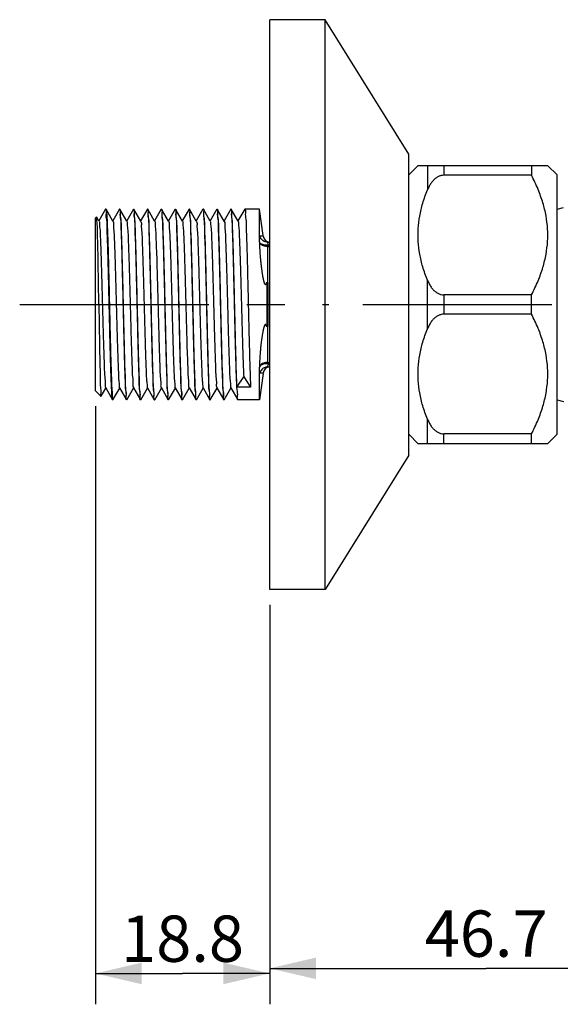
# Model space of a CAD drawing. Units: millimetres. Extents: x 0 to 594, y 0 to 420.
# Drawn here: x 167 to 202, y 54 to 117 of the extents above; entities that cross this region are included whole.
import ezdxf

# ---------------------------------------------------------------- set-up
doc = ezdxf.new("R2010")
doc.units = ezdxf.units.MM
doc.header["$LTSCALE"] = 32.67
doc.linetypes.add('CENTER', pattern=[0.6, 0.375, -0.075, 0.075, -0.075])
doc.layers.get('0').update_dxf_attribs({"linetype": 'CONTINUOUS'})
for name, color, linetype in [('02___PRT_ALL_AXES', 7, 'CONTINUOUS'), ('DEF_LAYER_ASSEM_MEMBER', 7, 'CONTINUOUS'), ('DEF_LAYER_AXIS', 7, 'CONTINUOUS'), ('DEF_LAYER_DIM', 7, 'CONTINUOUS')]:
    doc.layers.add(name, color=color, linetype=linetype)
doc.styles.get("Standard").update_dxf_attribs({"font": 'txt', "width": 0.8})
doc.dimstyles.new('DIMSTYLE_1', dxfattribs={"dimtxt": 3, "dimasz": 3, "dimexe": 0.18, "dimexo": 0.0625, "dimgap": 0.09, "dimtad": 1, "dimdec": 3, "dimlfac": 1.666667, "dimdsep": 46, "dimtxsty": 'Standard', "dimblk": '_FILLED', "dimblk1": '_FILLED', "dimblk2": '_FILLED', "dimcen": 0.09, "dimadec": 0, "dimazin": 0, "dimtp": 0.001, "dimtm": 0.001, "dimtfac": 1, "dimtdec": 3, "dimtofl": 0, "dimtmove": 0, "dimatfit": 3, "dimldrblk": '_FILLED', "dimfxl": 1, "dimtolj": 1, "dimarcsym": 0})

# ---------------------------------------------------------------- blocks, each defined once
blk = doc.blocks.new('_FILLED')
at = {"color": 0, "linetype": 'ByBlock'}
blk.add_solid([(0, 0), (-1, 0.233), (-1, -0.233)], dxfattribs=at)
blk = doc.blocks.new('*D6')
at = {"layer": 'DEF_LAYER_DIM', "color": 2, "linetype": 'Continuous'}
for p, q in [((172.283, 92.313), (172.283, 53.569)), ((183.563, 79.443), (183.563, 53.569)), ((172.283, 55.569), (177.923, 55.569)), ((183.563, 55.569), (177.923, 55.569))]:
    blk.add_line(p, q, dxfattribs=at)
at = {"layer": 'DEF_LAYER_DIM', "color": 2, "linetype": 'Continuous', "xscale": 3, "yscale": 3, "zscale": 3, "rotation": 180}
blk.add_blockref('_FILLED', (172.283, 55.569), dxfattribs=at)
at = {"layer": 'DEF_LAYER_DIM', "color": 2, "linetype": 'Continuous', "xscale": 3, "yscale": 3, "zscale": 3}
blk.add_blockref('_FILLED', (183.563, 55.569), dxfattribs=at)
at = {"layer": 'DEF_LAYER_DIM', "color": 2, "linetype": 'Continuous', "insert": (177.923, 59.319), "char_height": 3, "width": 9.6, "attachment_point": 2, "line_spacing_factor": 0.9}
blk.add_mtext('18.8', dxfattribs=at)
blk = doc.blocks.new('*D7')
at = {"layer": 'DEF_LAYER_DIM', "color": 2, "linetype": 'Continuous'}
for p, q in [((183.563, 79.443), (183.563, 53.897)), ((211.583, 68.131), (211.583, 53.897)), ((183.563, 55.897), (197.573, 55.897)), ((211.583, 55.897), (197.573, 55.897))]:
    blk.add_line(p, q, dxfattribs=at)
at = {"layer": 'DEF_LAYER_DIM', "color": 2, "linetype": 'Continuous', "xscale": 3, "yscale": 3, "zscale": 3, "rotation": 180}
blk.add_blockref('_FILLED', (183.563, 55.897), dxfattribs=at)
at = {"layer": 'DEF_LAYER_DIM', "color": 2, "linetype": 'Continuous', "xscale": 3, "yscale": 3, "zscale": 3}
blk.add_blockref('_FILLED', (211.583, 55.897), dxfattribs=at)
at = {"layer": 'DEF_LAYER_DIM', "color": 2, "linetype": 'Continuous', "insert": (197.573, 59.647), "char_height": 3, "width": 9.6, "attachment_point": 2, "line_spacing_factor": 0.9}
blk.add_mtext('46.7', dxfattribs=at)

msp = doc.modelspace()

# ---------------------------------------------------------------- linework, layer by layer
at = {"layer": '02___PRT_ALL_AXES', "color": 2, "linetype": 'CENTER'}
msp.add_line((167.38313, 98.89262), (187.38313, 98.89262), dxfattribs=at)
at = {"layer": 'DEF_LAYER_ASSEM_MEMBER', "color": 7, "linetype": 'Continuous'}
for p, q in [((183.56313, 80.44262), (183.56313, 117.34262)), ((187.16313, 117.34262), (183.56313, 117.34262)), ((187.16313, 80.44262), (187.16313, 117.34262)), ((192.56313, 108.64262), (187.16313, 117.34262)), ((192.56313, 89.14262), (192.56313, 108.64262)), ((193.17549, 107.90498), (192.56313, 107.29262)), ((193.16313, 107.89262), (201.56313, 107.89262)), ((200.51313, 107.89262), (200.51313, 107.26585)), ((202.16313, 107.29262), (201.55045, 107.9053)), ((200.51313, 107.26585), (194.83445, 107.26585)), ((202.16313, 90.49262), (202.16313, 107.29262)), ((172.94638, 105.06765), (172.50813, 104.30927)), ((172.95213, 105.07262), (172.94638, 105.06765)), ((172.96413, 105.07262), (172.96988, 105.06765)), ((173.41469, 104.29791), (172.96988, 105.06765)), ((173.84638, 105.06765), (173.40813, 104.30927)), ((173.84638, 105.06765), (173.85216, 105.07262)), ((173.86413, 105.07262), (173.85213, 105.07262)), ((173.86988, 105.06765), (173.86412, 105.07262)), ((174.31469, 104.29791), (173.86988, 105.06765)), ((174.74638, 105.06765), (174.30813, 104.30927)), ((174.74638, 105.06765), (174.75212, 105.07262)), ((174.76988, 105.06765), (174.7641, 105.07262)), ((175.21469, 104.29791), (174.76988, 105.06765)), ((175.64638, 105.06765), (175.20813, 104.30927)), ((175.64638, 105.06765), (175.6521, 105.07262)), ((175.66988, 105.06765), (175.66417, 105.07262)), ((176.11469, 104.29791), (175.66988, 105.06765)), ((176.54638, 105.06765), (176.10813, 104.30927)), ((176.54638, 105.06765), (176.55217, 105.07262)), ((176.56413, 105.07262), (176.55213, 105.07262)), ((176.56988, 105.06765), (176.56411, 105.07262)), ((177.01469, 104.29791), (176.56988, 105.06765)), ((177.44638, 105.06765), (177.00813, 104.30927)), ((177.44638, 105.06765), (177.45211, 105.07262)), ((177.46988, 105.06765), (177.46411, 105.07262)), ((177.91469, 104.29791), (177.46988, 105.06765)), ((178.34638, 105.06765), (177.90813, 104.30927)), ((178.34638, 105.06765), (178.35211, 105.07262)), ((178.36413, 105.07262), (178.35213, 105.07262)), ((178.36988, 105.06765), (178.36416, 105.07262)), ((178.81469, 104.29791), (178.36988, 105.06765)), ((179.24638, 105.06765), (178.80813, 104.30927)), ((179.24638, 105.06765), (179.25216, 105.07262)), ((179.26988, 105.06765), (179.2641, 105.07262)), ((179.71469, 104.29791), (179.26988, 105.06765)), ((180.14638, 105.06765), (179.70813, 104.30927)), ((180.14638, 105.06765), (180.1521, 105.07262)), ((180.16988, 105.06765), (180.16411, 105.07262)), ((180.61469, 104.29791), (180.16988, 105.06765)), ((181.04638, 105.06765), (180.60813, 104.30927)), ((181.04638, 105.06765), (181.05211, 105.07262)), ((181.06413, 105.07262), (181.05213, 105.07262)), ((181.06988, 105.06765), (181.06417, 105.07262)), ((181.51469, 104.29791), (181.06988, 105.06765)), ((181.94638, 105.06765), (181.50813, 104.30927)), ((181.94638, 105.06765), (181.95217, 105.07262)), ((182.90254, 105.07262), (181.95213, 105.07262)), ((182.90256, 102.95645), (182.90254, 105.07262)), ((183.13325, 103.35528), (182.90254, 105.07262)), ((202.16313, 105.0597), (202.58313, 105.17224)), ((172.28313, 104.47258), (172.36392, 104.55337)), ((172.28313, 93.31266), (172.28313, 104.47258)), ((172.36789, 104.55192), (172.36391, 104.55336)), ((172.51469, 104.29791), (172.36789, 104.55192)), ((183.38944, 102.94258), (183.56313, 102.94256)), ((182.1237, 101.14402), (182.12446, 101.11432)), ((183.38313, 100.34562), (183.38313, 97.4396)), ((200.51313, 99.5194), (194.83445, 99.5194)), ((200.51313, 98.26585), (200.51313, 99.5194)), ((200.51313, 98.26585), (194.83445, 98.26585)), ((182.90254, 92.71262), (182.90256, 94.82652)), ((183.13328, 94.43023), (182.90254, 92.71262)), ((183.56313, 94.84268), (183.38944, 94.84267)), ((181.43913, 93.54059), (181.88313, 94.20659)), ((181.88313, 94.20659), (182.32713, 93.54059)), ((172.28313, 93.31266), (172.64921, 92.94659)), ((172.65299, 92.94797), (172.95813, 93.47598)), ((172.95157, 93.48733), (173.39638, 92.7176)), ((173.41988, 92.7176), (173.85813, 93.47598)), ((173.85157, 93.48733), (174.29638, 92.7176)), ((174.31988, 92.7176), (174.75813, 93.47598)), ((174.75157, 93.48733), (175.19638, 92.7176)), ((175.21988, 92.7176), (175.65813, 93.47598)), ((175.65157, 93.48733), (176.09638, 92.7176)), ((176.11988, 92.7176), (176.55813, 93.47598)), ((176.55157, 93.48733), (176.99638, 92.7176)), ((177.01988, 92.7176), (177.45813, 93.47598)), ((177.45157, 93.48733), (177.89638, 92.7176)), ((177.91988, 92.7176), (178.35813, 93.47598)), ((178.35157, 93.48733), (178.79638, 92.7176)), ((178.81988, 92.7176), (179.25813, 93.47598)), ((179.25157, 93.48733), (179.69638, 92.7176)), ((179.71988, 92.7176), (180.15813, 93.47598)), ((180.15157, 93.48733), (180.59638, 92.7176)), ((180.61988, 92.7176), (181.05813, 93.47598)), ((181.05157, 93.48733), (181.49638, 92.7176)), ((182.32713, 93.54059), (181.43913, 93.54059)), ((172.64921, 92.94659), (172.65299, 92.94797)), ((173.40213, 92.71262), (173.39638, 92.7176)), ((173.41413, 92.71262), (173.40213, 92.71262)), ((173.41413, 92.71262), (173.41988, 92.7176)), ((174.29638, 92.7176), (174.3021, 92.71262)), ((174.30826, 92.73495), (174.3023, 92.73368)), ((174.31988, 92.7176), (174.31416, 92.71262)), ((175.19638, 92.7176), (175.20216, 92.71262)), ((175.21413, 92.71262), (175.20213, 92.71262)), ((175.21988, 92.7176), (175.21411, 92.71262)), ((176.09638, 92.7176), (176.10211, 92.71262)), ((176.11988, 92.7176), (176.11411, 92.71262)), ((176.99638, 92.7176), (177.00211, 92.71262)), ((177.00845, 92.73519), (177.00223, 92.73394)), ((177.01988, 92.7176), (177.01417, 92.71262)), ((177.89638, 92.7176), (177.90217, 92.71262)), ((177.91413, 92.71262), (177.90213, 92.71262)), ((177.91988, 92.7176), (177.91411, 92.71262)), ((178.79638, 92.7176), (178.80211, 92.71262)), ((178.81988, 92.7176), (178.81411, 92.71262)), ((179.69638, 92.7176), (179.70211, 92.71262)), ((179.70874, 92.73548), (179.70214, 92.73426)), ((179.71988, 92.7176), (179.71417, 92.71262)), ((180.59638, 92.7176), (180.60217, 92.71262)), ((180.61413, 92.71262), (180.60213, 92.71262)), ((180.61988, 92.7176), (180.6141, 92.71262)), ((181.49638, 92.7176), (181.5021, 92.71262)), ((182.90254, 92.71262), (181.50213, 92.71262)), ((202.16313, 92.72555), (202.58313, 92.61301)), ((193.17549, 89.88026), (192.56313, 90.49262)), ((200.51313, 90.5194), (194.83445, 90.5194)), ((200.51313, 89.89262), (200.51313, 90.5194)), ((202.16313, 90.49262), (201.55045, 89.87995)), ((193.16313, 89.89262), (201.56313, 89.89262)), ((192.56313, 89.14262), (187.16313, 80.44262)), ((187.16313, 80.44262), (183.56313, 80.44262))]:
    msp.add_line(p, q, dxfattribs=at)
at = {"layer": 'DEF_LAYER_ASSEM_MEMBER', "color": 9, "linetype": 'Continuous'}
for p, q in [((193.77379, 107.89262), (193.77379, 106.31214)), ((194.83445, 107.89262), (194.83445, 107.26585)), ((182.94441, 103.34249), (183.01271, 103.34248)), ((183.01271, 103.34248), (183.13462, 103.34309)), ((183.47902, 102.74715), (183.56313, 102.74714)), ((183.45067, 102.6585), (183.56313, 102.65851)), ((183.44032, 100.31953), (183.44038, 100.34545)), ((193.77379, 97.31214), (193.77379, 100.4731)), ((194.83445, 99.5194), (194.83445, 98.26585)), ((183.44038, 97.43977), (183.44032, 97.46577)), ((183.56313, 95.12674), (183.45067, 95.12674)), ((183.56313, 95.0381), (183.47902, 95.0381)), ((183.01298, 94.44277), (182.94441, 94.44276)), ((183.13462, 94.4422), (183.01298, 94.44277)), ((193.77379, 89.89262), (193.77379, 91.4731)), ((194.83445, 89.89262), (194.83445, 90.5194))]:
    msp.add_line(p, q, dxfattribs=at)
at = {"layer": 'DEF_LAYER_ASSEM_MEMBER', "color": 7, "linetype": 'Continuous'}
for centre, radius, start, end in [((179.28132, 105.0213), 0.0397, 118.2204407, 119.6064401), ((183.58189, 103.39256), 0.45, 186.391169, 268.3910201), ((183.58189, 94.39268), 0.45, 91.6089787, 173.608831)]:
    msp.add_arc(centre, radius, start, end, dxfattribs=at)
at = {"layer": 'DEF_LAYER_ASSEM_MEMBER', "color": 9, "linetype": 'Continuous'}
for centre, radius, start, end in [((790.16137, 98.88526), 606.72274, 179.86455481, 179.99930503), ((789.59583, 98.89942), 606.15721, 180.00064271, 180.13551361)]:
    msp.add_arc(centre, radius, start, end, dxfattribs=at)
at = {"layer": 'DEF_LAYER_ASSEM_MEMBER', "color": 7, "linetype": 'Continuous'}
for points, start_tangent, end_tangent in [([(194.83445, 107.26585), (194.66983, 107.24818), (194.48975, 107.18708), (194.31265, 107.07992), (194.15406, 106.93689), (194.01089, 106.75927), (193.8836, 106.54934), (193.77379, 106.31214)], (-1, 0), (-0.37541342, -0.92685747)), ([(200.51313, 99.5194), (200.93669, 100.43436), (201.2456, 101.30403), (201.44909, 102.14792), (201.55048, 102.97923), (201.55043, 103.80681), (201.44897, 104.63798), (201.24547, 105.48165), (200.93665, 106.35098), (200.51313, 107.26585)], (0.45704907, 0.88944148), (-0.45704907, 0.88944148)), ([(193.77379, 100.4731), (193.47277, 101.33056), (193.27436, 102.16345), (193.17548, 102.98422), (193.1755, 103.80142), (193.27441, 104.62211), (193.47281, 105.4548), (193.77379, 106.31214)], (-0.37541342, 0.92685747), (0.37541342, 0.92685747)), ([(172.96583, 105.04437), (172.95258, 105.04521)], (-0.98860181, 0.15055382), (-0.99986301, -0.01655152)), ([(173.40258, 92.7212), (173.37915, 92.79198), (173.35159, 93.09326), (173.32404, 93.6085), (173.29648, 94.31867), (173.26893, 95.19755), (173.24138, 96.21273), (173.21382, 97.32677), (173.18627, 98.49857), (173.15871, 99.68493), (173.13116, 100.84212), (173.1036, 101.92739), (173.07605, 102.90065), (173.04849, 103.72603), (173.02094, 104.37314), (172.99338, 104.81806), (172.96583, 105.04437)], (-0.5027432, 0.86443581), (-0.98860181, 0.15055382)), ([(172.96941, 105.06741), (172.99116, 104.96292), (173.01816, 104.63823), (173.04515, 104.11005), (173.07215, 103.39707), (173.09915, 102.52454), (173.12614, 101.52334), (173.15314, 100.42895), (173.18014, 99.28018), (173.20714, 98.11762), (173.23414, 96.98245), (173.26114, 95.91495), (173.28814, 94.95296), (173.31514, 94.13057), (173.34214, 93.47686), (173.36914, 93.015), (173.39613, 92.76132)], (0.45875753, -0.88856149), (0.48957701, -0.87196006)), ([(173.84626, 105.0503), (173.86638, 105.04205)], (0.96674908, -0.25572686), (0.87204547, -0.48942486)), ([(173.86638, 105.04205), (173.89253, 104.82847), (173.91856, 104.41988), (173.94475, 103.82504), (173.97081, 103.06985), (173.99727, 102.16239), (174.0241, 101.12848), (174.05088, 100.01898), (174.07713, 98.89262)], (0.87204547, -0.48942486), (0.02317168, -0.9997315)), ([(174.08913, 98.89262), (174.06289, 100.01829), (174.0366, 101.10857), (174.01045, 102.11908), (173.98421, 103.02534), (173.95791, 103.79482), (173.93101, 104.41114), (173.90394, 104.83546), (173.87716, 105.04705), (173.86913, 105.04779)], (-0.02317168, 0.9997315), (-0.99929135, 0.03764039)), ([(174.75258, 105.04784), (174.76516, 105.04705)], (0.99983354, 0.01824512), (0.98857373, -0.15073813)), ([(174.76516, 105.04705), (174.79194, 104.83546), (174.81901, 104.41114), (174.84591, 103.79482), (174.87221, 103.02534), (174.89845, 102.11908), (174.9246, 101.10857), (174.95089, 100.01829), (174.97713, 98.89262)], (0.98857373, -0.15073813), (0.02317168, -0.9997315)), ([(174.98913, 98.89262), (174.96274, 100.02458), (174.93587, 101.13803), (174.90897, 102.17326), (174.8825, 103.07976), (174.85638, 103.83465), (174.82968, 104.43663), (174.80281, 104.84865), (174.77621, 105.05064), (174.77256, 105.0502)], (-0.02317168, 0.9997315), (-0.98837525, -0.15203412)), ([(175.65694, 105.04954), (175.66421, 105.05064)], (0.97875082, 0.20505325), (0.99613357, 0.08785161)), ([(175.88913, 98.89262), (175.86296, 100.0152), (175.83629, 101.12086), (175.8095, 102.15391), (175.78303, 103.06295), (175.7569, 103.82104), (175.7306, 104.41912), (175.70449, 104.82896), (175.67835, 105.04219), (175.6636, 105.04856)], (-0.02317168, 0.9997315), (-0.94999301, 0.31227117)), ([(175.66421, 105.05064), (175.69081, 104.84865), (175.71768, 104.43663), (175.74438, 103.83465), (175.7705, 103.07976), (175.79697, 102.17326), (175.82387, 101.13803), (175.85074, 100.02458), (175.87713, 98.89262)], (0.99613357, 0.08785161), (0.02317168, -0.9997315)), ([(176.54644, 105.05006), (176.56635, 105.04219)], (0.96931102, -0.24583762), (0.87845054, -0.47783329)), ([(176.56635, 105.04219), (176.59249, 104.82896), (176.6186, 104.41912), (176.6449, 103.82104), (176.67103, 103.06295), (176.6975, 102.15391), (176.72429, 101.12086), (176.75096, 100.0152), (176.77713, 98.89262)], (0.87845054, -0.47783329), (0.02317168, -0.9997315)), ([(176.78913, 98.89262), (176.76284, 100.02051), (176.73645, 101.11462), (176.71028, 102.12521), (176.68406, 103.02999), (176.65774, 103.79922), (176.63082, 104.41485), (176.60373, 104.83795), (176.57694, 105.04794), (176.57005, 105.04821)], (-0.02317168, 0.9997315), (-0.99995962, -0.00898691)), ([(177.45369, 105.04805), (177.46494, 105.04794)], (0.99794835, 0.06402415), (0.99569682, -0.09267056)), ([(177.46494, 105.04794), (177.49173, 104.83795), (177.51882, 104.41485), (177.54574, 103.79922), (177.57206, 103.02999), (177.59828, 102.12521), (177.62445, 101.11462), (177.65084, 100.02051), (177.67713, 98.89262)], (0.99569682, -0.09267056), (0.02317168, -0.9997315)), ([(177.68913, 98.89262), (177.66272, 100.02557), (177.63582, 101.13992), (177.6089, 102.17583), (177.58241, 103.08255), (177.55638, 103.83475), (177.52982, 104.43404), (177.50303, 104.84613), (177.47646, 105.04975), (177.47178, 105.04944)], (-0.02317168, 0.9997315), (-0.99457934, -0.10398043)), ([(178.3559, 105.04892), (178.36446, 105.04975)], (0.98747031, 0.15780491), (0.99965544, 0.02624871)), ([(178.36446, 105.04975), (178.39103, 104.84613), (178.41782, 104.43404), (178.44438, 103.83475), (178.47041, 103.08255), (178.4969, 102.17583), (178.52382, 101.13992), (178.55072, 100.02557), (178.57713, 98.89262)], (0.99965544, 0.02624872), (0.02317168, -0.9997315)), ([(178.58913, 98.89262), (178.56254, 100.03313), (178.5355, 101.15293), (178.50828, 102.19857), (178.48136, 103.11574), (178.4547, 103.87794), (178.42781, 104.47195), (178.40115, 104.86741), (178.37538, 105.05672)], (-0.02317168, 0.9997315), (-0.8932295, -0.449601)), ([(179.26255, 105.05628), (179.28915, 104.86741), (179.31581, 104.47195), (179.3427, 103.87794), (179.36936, 103.11574), (179.39628, 102.19857), (179.4235, 101.15293), (179.45054, 100.03313), (179.47713, 98.89262)], (0.88124027, 0.47266859), (0.02317168, -0.9997315)), ([(179.48913, 98.89262), (179.4628, 100.02233), (179.43631, 101.12002), (179.41009, 102.13228), (179.3839, 103.03514), (179.35757, 103.80377), (179.33063, 104.41847), (179.30353, 104.84028), (179.27673, 105.04872), (179.27091, 105.04865)], (-0.02317168, 0.9997315), (-0.99851698, -0.05444121)), ([(180.15476, 105.04831), (180.16473, 105.04872)], (0.99407848, 0.10866448), (0.99936279, -0.03569323)), ([(180.16473, 105.04872), (180.19153, 104.84028), (180.21863, 104.41847), (180.24557, 103.80377), (180.2719, 103.03514), (180.29809, 102.13228), (180.32431, 101.12002), (180.3508, 100.02233), (180.37713, 98.89262)], (0.99936279, -0.03569323), (0.02317168, -0.9997315)), ([(180.38913, 98.89262), (180.3627, 100.02629), (180.33579, 101.14129), (180.30885, 102.17768), (180.28235, 103.0846), (180.25635, 103.83547), (180.22994, 104.43178), (180.20324, 104.84372), (180.1767, 105.04885), (180.17089, 105.04879)], (-0.02317168, 0.9997315), (-0.9985521, -0.05379314)), ([(181.05475, 105.04845), (181.0647, 105.04885)], (0.99409344, 0.10852761), (0.99929433, -0.03756113)), ([(181.28913, 98.89262), (181.26301, 100.01312), (181.23646, 101.11432), (181.20972, 102.14603), (181.18324, 103.05624), (181.15706, 103.81697), (181.13064, 104.41819), (181.10441, 104.82989), (181.07829, 105.04245), (181.06388, 105.04836)], (-0.02317168, 0.9997315), (-0.9550033, 0.29659517)), ([(181.0647, 105.04885), (181.09124, 104.84372), (181.11794, 104.43178), (181.14435, 103.83547), (181.17035, 103.0846), (181.19685, 102.17768), (181.22379, 101.14129), (181.2507, 100.02629), (181.27713, 98.89262)], (0.99929433, -0.03756113), (0.02317168, -0.9997315)), ([(181.94674, 105.04977), (181.96629, 105.04245), (181.99241, 104.82989), (182.01864, 104.41819), (182.04506, 103.81697), (182.07124, 103.05624), (182.09772, 102.14603), (182.1237, 101.14402)], (0.97292859, -0.23110593), (0.02545963, -0.99967585)), ([(172.50656, 98.89262), (172.48947, 99.97547), (172.47204, 101.03345), (172.4546, 102.00713), (172.43748, 102.84628), (172.42044, 103.53787), (172.40305, 104.07149), (172.38557, 104.41428), (172.36859, 104.55136)], (-0.0156459, 0.9998776), (-0.62475956, -0.78081719)), ([(172.51766, 104.30039), (172.54027, 104.16793), (172.56884, 103.82475), (172.59741, 103.286), (172.62599, 102.57302), (172.65456, 101.71409), (172.68313, 100.74328), (172.7117, 99.69909), (172.74027, 98.62291), (172.76884, 97.55743), (172.79741, 96.54489), (172.82599, 95.62546), (172.85456, 94.83558), (172.88313, 94.20659), (172.9117, 93.76342), (172.94027, 93.52365), (172.96227, 93.50119)], (0.64012813, -0.76826817), (0.79137094, -0.61133627)), ([(173.40399, 104.28406), (173.42599, 104.2616), (173.45456, 104.02183), (173.48313, 103.57866), (173.5117, 102.94967), (173.54027, 102.15979), (173.56884, 101.24035), (173.59741, 100.22782), (173.62599, 99.16234), (173.65456, 98.08616), (173.68313, 97.04196), (173.7117, 96.07115), (173.74027, 95.21223), (173.76884, 94.49925), (173.79741, 93.96049), (173.82599, 93.61732), (173.8486, 93.48486)], (0.79137094, -0.61133627), (0.64012819, -0.76826811)), ([(174.31766, 104.30039), (174.34027, 104.16793), (174.36884, 103.82475), (174.39741, 103.286), (174.42599, 102.57302), (174.45456, 101.71409), (174.48313, 100.74328), (174.5117, 99.69909), (174.54027, 98.62291), (174.56884, 97.55743), (174.59741, 96.54489), (174.62599, 95.62546), (174.65456, 94.83558), (174.68313, 94.20659), (174.7117, 93.76342), (174.74027, 93.52365), (174.76227, 93.50119)], (0.64012813, -0.76826817), (0.79137094, -0.61133627)), ([(175.20399, 104.28406), (175.22599, 104.2616), (175.25456, 104.02183), (175.28313, 103.57866), (175.3117, 102.94967), (175.34027, 102.15979), (175.36884, 101.24035), (175.39741, 100.22782), (175.42599, 99.16234), (175.45456, 98.08616), (175.48313, 97.04196)], (0.79137094, -0.61133627), (0.02815979, -0.99960343)), ([(176.11766, 104.30039), (176.14027, 104.16793), (176.16884, 103.82475), (176.19741, 103.286), (176.22599, 102.57302), (176.25456, 101.71409), (176.28313, 100.74328), (176.3117, 99.69909), (176.34027, 98.62291), (176.36884, 97.55743), (176.39741, 96.54489), (176.42599, 95.62546), (176.45456, 94.83558), (176.48313, 94.20659), (176.5117, 93.76342), (176.54027, 93.52365), (176.56227, 93.50119)], (0.64012813, -0.76826817), (0.79137094, -0.61133627)), ([(177.00399, 104.28406), (177.02599, 104.2616), (177.05456, 104.02183), (177.08313, 103.57866), (177.1117, 102.94967), (177.14027, 102.15979), (177.16884, 101.24035), (177.19741, 100.22782), (177.22599, 99.16234), (177.25456, 98.08616), (177.28313, 97.04196), (177.3117, 96.07115), (177.34027, 95.21223), (177.36884, 94.49925), (177.39741, 93.96049), (177.42599, 93.61732), (177.4486, 93.48486)], (0.79137094, -0.61133627), (0.64012819, -0.76826812)), ([(177.91766, 104.30039), (177.94027, 104.16793), (177.96884, 103.82475), (177.99741, 103.286), (178.02599, 102.57302), (178.05456, 101.71409), (178.08313, 100.74328), (178.1117, 99.69909), (178.14027, 98.62291), (178.16884, 97.55743), (178.19741, 96.54489), (178.22599, 95.62546), (178.25456, 94.83558), (178.28313, 94.20659), (178.3117, 93.76342), (178.34027, 93.52365), (178.36227, 93.50119)], (0.64012813, -0.76826817), (0.79137094, -0.61133627)), ([(178.80399, 104.28406), (178.82599, 104.2616), (178.85456, 104.02183), (178.88313, 103.57866), (178.9117, 102.94967), (178.94027, 102.15979), (178.96884, 101.24035), (178.99741, 100.22782), (179.02599, 99.16234), (179.05456, 98.08616), (179.08313, 97.04196), (179.1117, 96.07115), (179.14027, 95.21223), (179.16884, 94.49925), (179.19741, 93.96049), (179.22599, 93.61732), (179.2486, 93.48486)], (0.79137183, -0.61133512), (0.64012819, -0.76826812)), ([(179.71766, 104.30039), (179.74027, 104.16793), (179.76884, 103.82475), (179.79741, 103.286), (179.82599, 102.57302), (179.85456, 101.71409), (179.88313, 100.74328), (179.9117, 99.69909), (179.94027, 98.62291), (179.96884, 97.55743), (179.99741, 96.54489), (180.02599, 95.62546), (180.05456, 94.83558), (180.08313, 94.20659), (180.1117, 93.76342), (180.14027, 93.52365), (180.16227, 93.50119)], (0.64012813, -0.76826817), (0.79137094, -0.61133627)), ([(180.60399, 104.28406), (180.62599, 104.2616), (180.65456, 104.02183), (180.68313, 103.57866), (180.7117, 102.94967), (180.74027, 102.15979), (180.76884, 101.24035), (180.79741, 100.22782), (180.82599, 99.16234), (180.85456, 98.08616), (180.88313, 97.04196), (180.9117, 96.07115), (180.94027, 95.21223), (180.96884, 94.49925), (180.99741, 93.96049), (181.02599, 93.61732), (181.0486, 93.48486)], (0.79137094, -0.61133627), (0.64012819, -0.76826811)), ([(181.51766, 104.30039), (181.54027, 104.16793), (181.56884, 103.82475), (181.59741, 103.286), (181.62599, 102.57302), (181.65456, 101.71409), (181.68313, 100.74328), (181.7117, 99.69909), (181.74027, 98.62291), (181.76884, 97.55743), (181.79741, 96.54489), (181.82599, 95.62546), (181.85456, 94.83558), (181.88313, 94.20659)], (0.64012813, -0.76826817), (0.05287005, -0.9986014)), ([(182.90256, 102.95645), (182.90492, 102.74378), (182.91158, 102.54158), (182.92122, 102.35138), (182.93286, 102.17304), (182.94582, 102.00625), (182.9596, 101.85058), (182.97383, 101.70551), (182.98826, 101.57049), (183.00269, 101.44495), (183.017, 101.32833), (183.03108, 101.22006), (183.04487, 101.11961), (183.05833, 101.02645), (183.07143, 100.94009), (183.08419, 100.86006), (183.0966, 100.78591), (183.10868, 100.71725), (183.12047, 100.65369), (183.13199, 100.59489), (183.14328, 100.54053), (183.15439, 100.49031), (183.16536, 100.44396), (183.17627, 100.40126), (183.18719, 100.36198), (183.19823, 100.32595), (183.20955, 100.29305), (183.22136, 100.26321), (183.23401, 100.23653), (183.24818, 100.21335), (183.265, 100.19527), (183.28671, 100.1873), (183.30958, 100.19743), (183.32784, 100.21861), (183.34321, 100.24493), (183.35716, 100.27508), (183.37034, 100.30866), (183.38313, 100.34562)], (-0.00149614, -0.99999888), (0.31148315, 0.95025168)), ([(182.12446, 101.11432), (182.15101, 100.01312), (182.17713, 98.89262)], (0.02536418, -0.99967828), (0.02317168, -0.9997315)), ([(193.77379, 100.4731), (193.8836, 100.2359), (194.01089, 100.02598), (194.15406, 99.84836), (194.31265, 99.70533), (194.48975, 99.59816), (194.66983, 99.53706), (194.83445, 99.5194)], (0.37541342, -0.92685747), (1, 0)), ([(172.50656, 98.89262), (172.52381, 97.79352), (172.54105, 96.72835), (172.55828, 95.73559), (172.57549, 94.85122), (172.59269, 94.10737), (172.60988, 93.53125), (172.62706, 93.14413), (172.64076, 92.9572)], (0.0156459, -0.9998776), (0.78232845, 0.62286611)), ([(174.07713, 98.89262), (174.10351, 97.76086), (174.13038, 96.64749), (174.15728, 95.61217), (174.18375, 94.70558), (174.2098, 93.95273), (174.23593, 93.36098), (174.26196, 92.95401), (174.28814, 92.74208), (174.30182, 92.73697)], (0.02317168, -0.9997315), (0.96283182, -0.27010164)), ([(174.3023, 92.73368), (174.27567, 92.9341), (174.24872, 93.34585), (174.22192, 93.94951), (174.19571, 94.70698), (174.16926, 95.61294), (174.14238, 96.64764), (174.11551, 97.76071), (174.08913, 98.89262)], (-0.98801193, -0.15437755), (-0.02317168, 0.9997315)), ([(174.97713, 98.89262), (175.00351, 97.76071), (175.03038, 96.64764), (175.05726, 95.61294), (175.08371, 94.70698), (175.10992, 93.94951), (175.13672, 93.34585), (175.16367, 92.9341), (175.1903, 92.73368), (175.19294, 92.73416)], (0.02317168, -0.9997315), (0.97904701, 0.20363438)), ([(175.03913, 96.77894), (175.02246, 97.46752), (175.0058, 98.17503), (174.98913, 98.89262)], (-0.02465791, 0.99969595), (-0.02317168, 0.9997315)), ([(175.87713, 98.89262), (175.8938, 98.17503), (175.91046, 97.46752), (175.92713, 96.77894)], (0.02317168, -0.9997315), (0.02465791, -0.99969595)), ([(176.10036, 92.74117), (176.0741, 92.95233), (176.04798, 93.35995), (176.02189, 93.95022), (175.99584, 94.7027), (175.96935, 95.6096), (175.94243, 96.6456), (175.91553, 97.75987), (175.88913, 98.89262)], (-0.92797614, 0.37263961), (-0.02317168, 0.9997315)), ([(176.77713, 98.89262), (176.80353, 97.75987), (176.83043, 96.6456), (176.85735, 95.6096), (176.88384, 94.7027), (176.90989, 93.95022), (176.93598, 93.35995), (176.9621, 92.95233), (176.98836, 92.74117), (177.00084, 92.7373)], (0.02317168, -0.9997315), (0.97533546, -0.22072774)), ([(177.00223, 92.73394), (176.97554, 92.9355), (176.94855, 93.34913), (176.9217, 93.95516), (176.89546, 94.71489), (176.86915, 95.6171), (176.84236, 96.64856), (176.81553, 97.76007), (176.78913, 98.89262)], (-0.98992046, -0.14162443), (-0.02317168, 0.9997315)), ([(177.67713, 98.89262), (177.70353, 97.76007), (177.73036, 96.64856), (177.75715, 95.6171), (177.78346, 94.71489), (177.8097, 93.95516), (177.83655, 93.34913), (177.86354, 92.9355), (177.89023, 92.73394), (177.89306, 92.73442)], (0.02317168, -0.9997315), (0.98106768, 0.19366518)), ([(177.90075, 92.73958), (177.87419, 92.95132), (177.84727, 93.37371), (177.82045, 93.98784), (177.79415, 94.75673), (177.76782, 95.66587), (177.74152, 96.68239), (177.71533, 97.76848), (177.68913, 98.89262)], (-0.96687254, 0.25525965), (-0.02317168, 0.9997315)), ([(178.57713, 98.89262), (178.60333, 97.76848), (178.62952, 96.68239), (178.65582, 95.66587), (178.68215, 94.75673), (178.70845, 93.98784), (178.73527, 93.37371), (178.76219, 92.95132), (178.78875, 92.73958), (178.79886, 92.73765)], (0.02317168, -0.9997315), (0.99243931, -0.12273637)), ([(178.80058, 92.74026), (178.77426, 92.95052), (178.74801, 93.3594), (178.72196, 93.94853), (178.69591, 94.70061), (178.6694, 95.60774), (178.64247, 96.64423), (178.61555, 97.75915), (178.58913, 98.89262)], (-0.94999342, 0.31226992), (-0.02317168, 0.9997315)), ([(179.47713, 98.89262), (179.50355, 97.75915), (179.53047, 96.64423), (179.5574, 95.60774), (179.58391, 94.70061), (179.60996, 93.94853), (179.63601, 93.3594), (179.66226, 92.95052), (179.68858, 92.74026), (179.6998, 92.73749)], (0.02317168, -0.9997315), (0.98552675, -0.16952001)), ([(179.70214, 92.73426), (179.67541, 92.93703), (179.64837, 93.35242), (179.62149, 93.9606), (179.59521, 94.72275), (179.56901, 95.62219), (179.54232, 96.65021), (179.51553, 97.75981), (179.48913, 98.89262)], (-0.99242869, -0.12282223), (-0.02317168, 0.9997315)), ([(180.37713, 98.89262), (180.40353, 97.75981), (180.43032, 96.65021), (180.45701, 95.62219), (180.48321, 94.72275), (180.50949, 93.9606), (180.53637, 93.35242), (180.56341, 92.93703), (180.59014, 92.73426), (180.59326, 92.73474)], (0.02317168, -0.9997315), (0.98384928, 0.17899888)), ([(180.60054, 92.7404), (180.57415, 92.95181), (180.54734, 93.37234), (180.52058, 93.98449), (180.49428, 94.75258), (180.4679, 95.66291), (180.44149, 96.68349), (180.41531, 97.76917), (180.38913, 98.89262)], (-0.95031244, 0.31129771), (-0.02317168, 0.9997315)), ([(181.27713, 98.89262), (181.30331, 97.76917), (181.32949, 96.68349), (181.3559, 95.66291), (181.38228, 94.75258), (181.40858, 93.98449), (181.43534, 93.37234), (181.46215, 92.95181), (181.48854, 92.7404), (181.49982, 92.73763)], (0.02317168, -0.9997315), (0.98562883, -0.16892546)), ([(181.43913, 93.54059), (181.41455, 94.14686), (181.38994, 94.89352), (181.36483, 95.77631), (181.3394, 96.76791), (181.31403, 97.82358), (181.28913, 98.89262)], (-0.04630608, 0.9989273), (-0.02317168, 0.9997315)), ([(182.17713, 98.89262), (182.20203, 97.82358), (182.2274, 96.76791), (182.25283, 95.77631), (182.27794, 94.89352), (182.30255, 94.14686), (182.32713, 93.54059)], (0.02317168, -0.9997315), (0.04630608, -0.9989273)), ([(194.83445, 98.26585), (194.66983, 98.24818), (194.48975, 98.18708), (194.31265, 98.07992), (194.15406, 97.93689), (194.01089, 97.75927), (193.8836, 97.54934), (193.77379, 97.31214)], (-1, 0), (-0.37541342, -0.92685747)), ([(200.51313, 90.5194), (200.93669, 91.43436), (201.2456, 92.30403), (201.44909, 93.14792), (201.55048, 93.97923), (201.55043, 94.80681), (201.44897, 95.63798), (201.24547, 96.48165), (200.93665, 97.35098), (200.51313, 98.26585)], (0.45704907, 0.88944148), (-0.45704907, 0.88944148)), ([(183.38313, 97.4396), (183.3717, 97.47285), (183.36006, 97.50317), (183.34799, 97.5306), (183.33515, 97.55502), (183.3209, 97.57598), (183.3041, 97.59191), (183.28403, 97.59786), (183.26476, 97.58976), (183.24897, 97.57295), (183.23556, 97.55158), (183.22349, 97.52689), (183.21219, 97.49926), (183.20136, 97.46878), (183.19079, 97.4354), (183.18033, 97.39901), (183.1699, 97.35946), (183.15941, 97.31655), (183.1488, 97.27007), (183.13802, 97.21978), (183.12703, 97.16542), (183.11579, 97.10667), (183.10426, 97.04324), (183.09242, 96.97478), (183.08025, 96.90091), (183.06774, 96.82124), (183.05487, 96.73535), (183.04166, 96.64276), (183.02812, 96.54299), (183.01431, 96.43555), (183.00028, 96.3199), (182.98614, 96.19551), (182.972, 96.06182), (182.95807, 95.91828), (182.94461, 95.76437), (182.93196, 95.59959), (182.92062, 95.42352), (182.91125, 95.23585), (182.90481, 95.03647), (182.90256, 94.82652)], (-0.31149417, 0.95024806), (0.00159568, -0.99999873)), ([(175.48313, 97.04196), (175.5117, 96.07115), (175.54027, 95.21223), (175.56884, 94.49925), (175.59741, 93.96049), (175.62599, 93.61732), (175.6486, 93.48486)], (0.02815979, -0.99960343), (0.64012818, -0.76826813)), ([(193.77379, 91.4731), (193.47277, 92.33056), (193.27436, 93.16345), (193.17548, 93.98422), (193.1755, 94.80142), (193.27441, 95.62211), (193.47281, 96.4548), (193.77379, 97.31214)], (-0.37541342, 0.92685747), (0.37541342, 0.92685747)), ([(175.19931, 92.74568), (175.17255, 92.97117), (175.14546, 93.40933), (175.1185, 94.03949), (175.09207, 94.82395), (175.06556, 95.74936), (175.03913, 96.77894)], (-0.81728361, 0.57623563), (-0.02465791, 0.99969595)), ([(175.92713, 96.77894), (175.95356, 95.74936), (175.98007, 94.82395), (176.0065, 94.03949), (176.03346, 93.40933), (176.06055, 92.97117), (176.08731, 92.74568), (176.10446, 92.7359)], (0.02465791, -0.99969595), (0.91484649, -0.4038018)), ([(173.39613, 92.76132), (173.42339, 92.72463)], (0.48957701, -0.87196006), (0.79193423, -0.61060639)), ([(175.22161, 92.73385), (175.19931, 92.74568)], (-0.94293056, 0.33298944), (-0.81728361, 0.57623563)), ([(176.1179, 92.73632), (176.10036, 92.74117)], (-0.98740872, 0.15818981), (-0.92797614, 0.37263961)), ([(177.9157, 92.7372), (177.90075, 92.73958)], (-0.99792511, 0.06438539), (-0.96687254, 0.25525965)), ([(178.81676, 92.73679), (178.80058, 92.74026)], (-0.99404979, 0.10892664), (-0.94999342, 0.31226992)), ([(180.61677, 92.73693), (180.60054, 92.7404)], (-0.99404105, 0.10900637), (-0.95031244, 0.31129771)), ([(193.77379, 91.4731), (193.8836, 91.2359), (194.01089, 91.02598), (194.15406, 90.84836), (194.31265, 90.70533), (194.48975, 90.59816), (194.66983, 90.53706), (194.83445, 90.5194)], (0.37541342, -0.92685747), (1, 0))]:
    msp.add_spline(points, degree=3, dxfattribs=dict(at, start_tangent=start_tangent, end_tangent=end_tangent))
at = {"layer": 'DEF_LAYER_ASSEM_MEMBER', "color": 9, "linetype": 'Continuous'}
for points, start_tangent, end_tangent in [([(182.90254, 103.06508), (182.90642, 103.18179), (182.91492, 103.26976), (182.92776, 103.32412), (182.94441, 103.34249)], (0.0108127, 0.99994154), (0.99999993, -0.00037896)), ([(183.38944, 102.94258), (183.26059, 102.96161), (183.14264, 103.0171), (183.04557, 103.10433), (182.97758, 103.21594), (182.94441, 103.34249)], (-1, 0.00007557), (-0.11078881, 0.99384397)), ([(183.45067, 102.6585), (183.30328, 102.65339), (183.16067, 102.68585), (183.03821, 102.75237), (182.94911, 102.84577), (182.90298, 102.95599)], (-0.98559496, -0.16912293), (-0.1924238, 0.98131192)), ([(183.47902, 102.74715), (183.32685, 102.73421), (183.17709, 102.75235), (183.04713, 102.79947), (182.95208, 102.87008), (182.90298, 102.95599)], (-0.98054535, -0.19629266), (-0.25623936, 0.96661336)), ([(183.47902, 102.74715), (183.4544, 102.82818), (183.43025, 102.89038), (183.40812, 102.92936), (183.38944, 102.94258)], (-0.26567986, 0.96406131), (-1, 0.00002292)), ([(183.45067, 102.6585), (183.46589, 102.70016), (183.47902, 102.74715)], (0.38545308, 0.92272744), (0.23612376, 0.97172299)), ([(183.44038, 100.34545), (183.44229, 100.99015), (183.44481, 101.61304), (183.44766, 102.17293), (183.45067, 102.6585)], (0.00240566, 0.99999711), (0.00663691, 0.99997798)), ([(183.45067, 95.12674), (183.44766, 95.61234), (183.44481, 96.17219), (183.44229, 96.79512), (183.44038, 97.43977)], (-0.00663675, 0.99997798), (-0.00240595, 0.99999711)), ([(183.45067, 95.12675), (183.30328, 95.13185), (183.16067, 95.0994), (183.03822, 95.03288), (182.94912, 94.93948), (182.90182, 94.82295)], (-0.9855949, 0.16912329), (-0.1708893, -0.98529024)), ([(183.47902, 95.0381), (183.35212, 95.05115), (183.22481, 95.04226), (183.10749, 95.01227), (183.00975, 94.96366), (182.93956, 94.90042), (182.90182, 94.82295)], (-0.9807601, 0.19521687), (-0.2225513, -0.97492098)), ([(183.38944, 94.84267), (183.40812, 94.85589), (183.43025, 94.89487), (183.4544, 94.95707), (183.47902, 95.0381)], (1, 0.00002336), (0.26567884, 0.96406159)), ([(183.47902, 95.0381), (183.46589, 95.08509), (183.45067, 95.12675)], (-0.23612373, 0.971723), (-0.38545289, 0.92272751)), ([(182.94441, 94.44276), (182.92776, 94.46113), (182.91492, 94.5155), (182.90642, 94.60348), (182.90254, 94.72021)], (-0.99999993, -0.00037673), (-0.0107977, 0.9999417)), ([(183.38944, 94.84267), (183.2606, 94.82363), (183.14265, 94.76815), (183.04557, 94.68092), (182.97758, 94.56931), (182.94441, 94.44276)], (-1, -0.00007557), (-0.11078885, -0.99384397))]:
    msp.add_spline(points, degree=3, dxfattribs=dict(at, start_tangent=start_tangent, end_tangent=end_tangent))
at = {"layer": 'DEF_LAYER_AXIS', "color": 2, "linetype": 'CENTER'}
msp.add_line((189.58313, 98.89262), (211.38313, 98.89262), dxfattribs=at)

# ---------------------------------------------------------------- dimensions: what is measured, and where the dimension line sits
at = {"layer": 'DEF_LAYER_DIM', "color": 2, "linetype": 'Continuous'}
for base, p1, p2, picture, middle in [((183.56313, 55.5689), (172.28313, 92.31266), (183.56313, 79.44262), '*D6', (173.12313, 57.8189)), ((211.58313, 55.89736), (183.56313, 79.44262), (211.58313, 68.13053), '*D7', (192.77313, 58.14736))]:
    dim = msp.add_linear_dim(base=base, p1=p1, p2=p2, dimstyle='DIMSTYLE_1', dxfattribs=at)
    dim.commit()
    dim.dimension.update_dxf_attribs({"geometry": picture, "text_midpoint": middle, "dimtype": 160})

doc.saveas('drawing.dxf')
